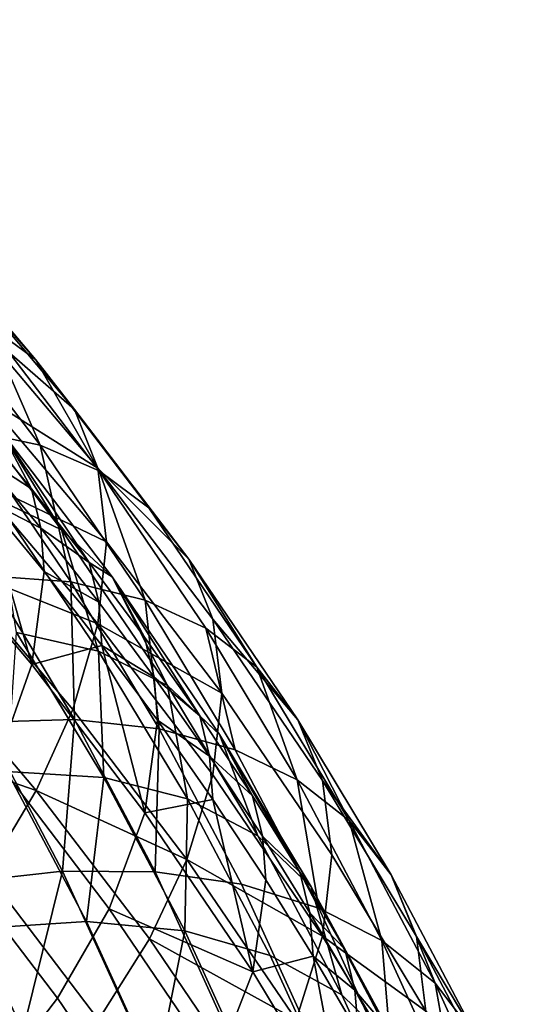
# Model space of a CAD drawing. Units: metres. Extents: x -9 to 2.1, y -4.9 to 4.9.
# Drawn here: x -1.3 to -1.3, y 0.6 to 0.6 of the extents above; entities that cross this region are included whole.
import ezdxf

# ---------------------------------------------------------------- set-up
doc = ezdxf.new("R2010")
doc.units = ezdxf.units.M
doc.linetypes.add('AUSGEZOGEN', pattern=[0])
doc.layers.add('Text Allgemein', color=7, linetype='AUSGEZOGEN', lineweight=25)
doc.layers.add('Vorh. Geländer', color=254, linetype='AUSGEZOGEN', lineweight=13)
doc.styles.add('ARIAL', font='ARIAL.TTF')

msp = doc.modelspace()

# ---------------------------------------------------------------- linework, layer by layer
at = {"layer": 'Vorh. Geländer', "color": 9, "linetype": 'AUSGEZOGEN', "lineweight": 25, "transparency": 33554687}
for points in [[(-1.292665, 0.592084, 0.471114), (-1.296963, 0.597152, 0.475367), (-1.295628, 0.595435, 0.478833)], [(-1.294379, 0.593332, 0.467983), (-1.296963, 0.597152, 0.475367), (-1.292665, 0.592084, 0.471114)], [(-1.291289, 0.590318, 0.474539), (-1.295628, 0.595435, 0.478833), (-1.294825, 0.593381, 0.482134)], [(-1.292665, 0.592084, 0.471114), (-1.295628, 0.595435, 0.478833), (-1.291289, 0.590318, 0.474539)], [(-1.292509, 0.589049, 0.460751), (-1.296411, 0.594163, 0.465043), (-1.294379, 0.593332, 0.467983)], [(-1.295076, 0.589594, 0.457892), (-1.296411, 0.594163, 0.465043), (-1.292509, 0.589049, 0.460751)], [(-1.290461, 0.588235, 0.477815), (-1.294825, 0.593381, 0.482134), (-1.294526, 0.590788, 0.485543)], [(-1.291289, 0.590318, 0.474539), (-1.294825, 0.593381, 0.482134), (-1.290461, 0.588235, 0.477815)], [(-1.29042, 0.588142, 0.463628), (-1.294379, 0.593332, 0.467983), (-1.292665, 0.592084, 0.471114)], [(-1.292509, 0.589049, 0.460751), (-1.294379, 0.593332, 0.467983), (-1.29042, 0.588142, 0.463628)], [(-1.288658, 0.586831, 0.466707), (-1.292665, 0.592084, 0.471114), (-1.291289, 0.590318, 0.474539)], [(-1.29042, 0.588142, 0.463628), (-1.292665, 0.592084, 0.471114), (-1.288658, 0.586831, 0.466707)], [(-1.291746, 0.586062, 0.464967), (-1.295668, 0.591204, 0.469282), (-1.293922, 0.589601, 0.472867)], [(-1.294126, 0.587188, 0.461578), (-1.295668, 0.591204, 0.469282), (-1.291746, 0.586062, 0.464967)], [(-1.290152, 0.585631, 0.481215), (-1.294526, 0.590788, 0.485543), (-1.294826, 0.587876, 0.488693)], [(-1.290461, 0.588235, 0.477815), (-1.294526, 0.590788, 0.485543), (-1.290152, 0.585631, 0.481215)], [(-1.292816, 0.587513, 0.476416), (-1.294924, 0.590064, 0.478557), (-1.294591, 0.588668, 0.480556)], [(-1.294924, 0.590064, 0.478557), (-1.292816, 0.587513, 0.476416), (-1.293922, 0.589601, 0.472867)], [(-1.287243, 0.585015, 0.470089), (-1.291289, 0.590318, 0.474539), (-1.290461, 0.588235, 0.477815)], [(-1.288658, 0.586831, 0.466707), (-1.291289, 0.590318, 0.474539), (-1.287243, 0.585015, 0.470089)], [(-1.291416, 0.584213, 0.453377), (-1.295076, 0.589594, 0.457892), (-1.292509, 0.589049, 0.460751)], [(-1.294352, 0.584432, 0.450877), (-1.295076, 0.589594, 0.457892), (-1.291416, 0.584213, 0.453377)], [(-1.293922, 0.589601, 0.472867), (-1.292816, 0.587513, 0.476416), (-1.290774, 0.584908, 0.47423)], [(-1.28995, 0.584395, 0.468498), (-1.293922, 0.589601, 0.472867), (-1.290774, 0.584908, 0.47423)], [(-1.291746, 0.586062, 0.464967), (-1.293922, 0.589601, 0.472867), (-1.28995, 0.584395, 0.468498)], [(-1.288781, 0.583569, 0.456153), (-1.292509, 0.589049, 0.460751), (-1.29042, 0.588142, 0.463628)], [(-1.291416, 0.584213, 0.453377), (-1.292509, 0.589049, 0.460751), (-1.288781, 0.583569, 0.456153)], [(-1.292816, 0.587513, 0.476416), (-1.294591, 0.588668, 0.480556), (-1.292478, 0.586112, 0.478411)], [(-1.292478, 0.586112, 0.478411), (-1.294591, 0.588668, 0.480556), (-1.29448, 0.587144, 0.482485)], [(-1.286392, 0.582901, 0.47334), (-1.290461, 0.588235, 0.477815), (-1.290152, 0.585631, 0.481215), (-1.286074, 0.580286, 0.47673)], [(-1.287243, 0.585015, 0.470089), (-1.290461, 0.588235, 0.477815), (-1.286392, 0.582901, 0.47334)], [(-1.286638, 0.582582, 0.458963), (-1.29042, 0.588142, 0.463628), (-1.288658, 0.586831, 0.466707), (-1.28483, 0.581203, 0.461985)], [(-1.288781, 0.583569, 0.456153), (-1.29042, 0.588142, 0.463628), (-1.286638, 0.582582, 0.458963)], [(-1.290462, 0.58273, 0.484375), (-1.294826, 0.587876, 0.488693), (-1.295689, 0.584816, 0.491423)], [(-1.290152, 0.585631, 0.481215), (-1.294826, 0.587876, 0.488693), (-1.290462, 0.58273, 0.484375)], [(-1.290774, 0.584908, 0.47423), (-1.292816, 0.587513, 0.476416), (-1.292478, 0.586112, 0.478411)], [(-1.297093, 0.586361, 0.488088), (-1.292799, 0.581298, 0.483839), (-1.29448, 0.587144, 0.482485)], [(-1.292799, 0.581298, 0.483839), (-1.292365, 0.584585, 0.480338), (-1.29448, 0.587144, 0.482485)], [(-1.292478, 0.586112, 0.478411), (-1.29448, 0.587144, 0.482485), (-1.292365, 0.584585, 0.480338)], [(-1.29044, 0.58177, 0.457032), (-1.294126, 0.587188, 0.461578), (-1.291746, 0.586062, 0.464967)], [(-1.293342, 0.582422, 0.454043), (-1.294126, 0.587188, 0.461578), (-1.29044, 0.58177, 0.457032)], [(-1.28483, 0.581203, 0.461985), (-1.288658, 0.586831, 0.466707), (-1.287243, 0.585015, 0.470089)], [(-1.292799, 0.581298, 0.483839), (-1.297093, 0.586361, 0.488088), (-1.298289, 0.582875, 0.490971), (-1.294032, 0.577856, 0.486759)], [(-1.290774, 0.584908, 0.47423), (-1.292478, 0.586112, 0.478411), (-1.290431, 0.5835, 0.476219)], [(-1.290431, 0.5835, 0.476219), (-1.292478, 0.586112, 0.478411), (-1.292365, 0.584585, 0.480338)], [(-1.287998, 0.580553, 0.460345), (-1.291746, 0.586062, 0.464967), (-1.28995, 0.584395, 0.468498)], [(-1.29044, 0.58177, 0.457032), (-1.291746, 0.586062, 0.464967), (-1.287998, 0.580553, 0.460345)], [(-1.286074, 0.580286, 0.47673), (-1.290152, 0.585631, 0.481215), (-1.290462, 0.58273, 0.484375)], [(-1.291352, 0.579701, 0.487131), (-1.295689, 0.584816, 0.491423), (-1.296945, 0.581909, 0.493552), (-1.292646, 0.57684, 0.489299)], [(-1.290462, 0.58273, 0.484375), (-1.295689, 0.584816, 0.491423), (-1.291352, 0.579701, 0.487131)], [(-1.288813, 0.582266, 0.472014), (-1.290774, 0.584908, 0.47423), (-1.290431, 0.5835, 0.476219), (-1.288466, 0.580852, 0.473998)], [(-1.290774, 0.584908, 0.47423), (-1.288813, 0.582266, 0.472014), (-1.28995, 0.584395, 0.468498)], [(-1.283378, 0.579333, 0.465321), (-1.287243, 0.585015, 0.470089), (-1.286392, 0.582901, 0.47334)], [(-1.28483, 0.581203, 0.461985), (-1.287243, 0.585015, 0.470089), (-1.283378, 0.579333, 0.465321)], [(-1.290317, 0.581972, 0.478145), (-1.292365, 0.584585, 0.480338), (-1.292799, 0.581298, 0.483839)], [(-1.290431, 0.5835, 0.476219), (-1.292365, 0.584585, 0.480338), (-1.290317, 0.581972, 0.478145)], [(-1.294499, 0.579256, 0.444549), (-1.294352, 0.584432, 0.450877), (-1.291288, 0.579345, 0.446608)], [(-1.291288, 0.579345, 0.446608), (-1.294352, 0.584432, 0.450877), (-1.291416, 0.584213, 0.453377)], [(-1.288287, 0.57902, 0.449019), (-1.291416, 0.584213, 0.453377), (-1.288781, 0.583569, 0.456153)], [(-1.291288, 0.579345, 0.446608), (-1.291416, 0.584213, 0.453377), (-1.288287, 0.57902, 0.449019)], [(-1.28995, 0.584395, 0.468498), (-1.288813, 0.582266, 0.472014), (-1.286856, 0.579474, 0.46967)], [(-1.286156, 0.578817, 0.463818), (-1.28995, 0.584395, 0.468498), (-1.286856, 0.579474, 0.46967)], [(-1.287998, 0.580553, 0.460345), (-1.28995, 0.584395, 0.468498), (-1.286156, 0.578817, 0.463818)], [(-1.288466, 0.580852, 0.473998), (-1.290431, 0.5835, 0.476219), (-1.290317, 0.581972, 0.478145)], [(-1.285596, 0.578281, 0.451716), (-1.288781, 0.583569, 0.456153), (-1.286638, 0.582582, 0.458963)], [(-1.288287, 0.57902, 0.449019), (-1.288781, 0.583569, 0.456153), (-1.285596, 0.578281, 0.451716)], [(-1.286393, 0.577396, 0.4799), (-1.290462, 0.58273, 0.484375), (-1.291352, 0.579701, 0.487131), (-1.287308, 0.5744, 0.482683)], [(-1.286074, 0.580286, 0.47673), (-1.290462, 0.58273, 0.484375), (-1.286393, 0.577396, 0.4799)], [(-1.282504, 0.577186, 0.468545), (-1.286392, 0.582901, 0.47334), (-1.286074, 0.580286, 0.47673), (-1.282179, 0.574559, 0.471925)], [(-1.283378, 0.579333, 0.465321), (-1.286392, 0.582901, 0.47334), (-1.282504, 0.577186, 0.468545)], [(-1.293672, 0.577507, 0.447191), (-1.293342, 0.582422, 0.454043), (-1.290255, 0.577298, 0.449744)], [(-1.290255, 0.577298, 0.449744), (-1.293342, 0.582422, 0.454043), (-1.29044, 0.58177, 0.457032)], [(-1.283406, 0.577217, 0.454461), (-1.286638, 0.582582, 0.458963), (-1.28483, 0.581203, 0.461985)], [(-1.285596, 0.578281, 0.451716), (-1.286638, 0.582582, 0.458963), (-1.283406, 0.577217, 0.454461)], [(-1.286856, 0.579474, 0.46967), (-1.288813, 0.582266, 0.472014), (-1.288466, 0.580852, 0.473998)], [(-1.292646, 0.57684, 0.489299), (-1.296945, 0.581909, 0.493552), (-1.298642, 0.578918, 0.495312)], [(-1.292799, 0.581298, 0.483839), (-1.288796, 0.57605, 0.479436), (-1.290317, 0.581972, 0.478145)], [(-1.287291, 0.576542, 0.452645), (-1.29044, 0.58177, 0.457032), (-1.287998, 0.580553, 0.460345)], [(-1.290255, 0.577298, 0.449744), (-1.29044, 0.58177, 0.457032), (-1.287291, 0.576542, 0.452645)], [(-1.288796, 0.57605, 0.479436), (-1.28835, 0.579322, 0.475921), (-1.290317, 0.581972, 0.478145)], [(-1.288466, 0.580852, 0.473998), (-1.290317, 0.581972, 0.478145), (-1.28835, 0.579322, 0.475921)], [(-1.288796, 0.57605, 0.479436), (-1.292799, 0.581298, 0.483839), (-1.294032, 0.577856, 0.486759), (-1.290063, 0.572654, 0.482394)], [(-1.281558, 0.575772, 0.457428), (-1.28483, 0.581203, 0.461985), (-1.283378, 0.579333, 0.465321)], [(-1.283406, 0.577217, 0.454461), (-1.28483, 0.581203, 0.461985), (-1.281558, 0.575772, 0.457428)], [(-1.286856, 0.579474, 0.46967), (-1.288466, 0.580852, 0.473998), (-1.286504, 0.578053, 0.471649)], [(-1.286504, 0.578053, 0.471649), (-1.288466, 0.580852, 0.473998), (-1.28835, 0.579322, 0.475921)], [(-1.284795, 0.575236, 0.455884), (-1.287998, 0.580553, 0.460345), (-1.286156, 0.578817, 0.463818)], [(-1.287291, 0.576542, 0.452645), (-1.287998, 0.580553, 0.460345), (-1.284795, 0.575236, 0.455884)], [(-1.282179, 0.574559, 0.471925), (-1.286074, 0.580286, 0.47673), (-1.286393, 0.577396, 0.4799), (-1.282505, 0.571682, 0.475104)], [(-1.287308, 0.5744, 0.482683), (-1.291352, 0.579701, 0.487131), (-1.292646, 0.57684, 0.489299)], [(-1.29551, 0.573562, 0.438406), (-1.294499, 0.579256, 0.444549), (-1.291713, 0.573987, 0.440127)], [(-1.291713, 0.573987, 0.440127), (-1.294499, 0.579256, 0.444549), (-1.291288, 0.579345, 0.446608)], [(-1.291713, 0.573987, 0.440127), (-1.291288, 0.579345, 0.446608), (-1.288438, 0.573956, 0.442086)], [(-1.288438, 0.573956, 0.442086), (-1.291288, 0.579345, 0.446608), (-1.288287, 0.57902, 0.449019)], [(-1.286386, 0.57652, 0.473571), (-1.28835, 0.579322, 0.475921), (-1.288796, 0.57605, 0.479436)], [(-1.286504, 0.578053, 0.471649), (-1.28835, 0.579322, 0.475921), (-1.286386, 0.57652, 0.473571)], [(-1.284989, 0.576644, 0.467296), (-1.286856, 0.579474, 0.46967), (-1.286504, 0.578053, 0.471649)], [(-1.286856, 0.579474, 0.46967), (-1.284989, 0.576644, 0.467296), (-1.286156, 0.578817, 0.463818)], [(-1.280074, 0.573849, 0.46072), (-1.283378, 0.579333, 0.465321), (-1.282504, 0.577186, 0.468545)], [(-1.281558, 0.575772, 0.457428), (-1.283378, 0.579333, 0.465321), (-1.280074, 0.573849, 0.46072)], [(-1.292646, 0.57684, 0.489299), (-1.298642, 0.578918, 0.495312), (-1.294396, 0.573911, 0.491111)], [(-1.288438, 0.573956, 0.442086), (-1.288287, 0.57902, 0.449019), (-1.285378, 0.573518, 0.444403)], [(-1.285378, 0.573518, 0.444403), (-1.288287, 0.57902, 0.449019), (-1.285596, 0.578281, 0.451716), (-1.282633, 0.572678, 0.447014)], [(-1.286156, 0.578817, 0.463818), (-1.284989, 0.576644, 0.467296), (-1.283314, 0.573946, 0.465032)], [(-1.282913, 0.573434, 0.459301), (-1.286156, 0.578817, 0.463818), (-1.283314, 0.573946, 0.465032)], [(-1.284795, 0.575236, 0.455884), (-1.286156, 0.578817, 0.463818), (-1.282913, 0.573434, 0.459301)], [(-1.282633, 0.572678, 0.447014), (-1.285596, 0.578281, 0.451716), (-1.283406, 0.577217, 0.454461)], [(-1.290063, 0.572654, 0.482394), (-1.294032, 0.577856, 0.486759), (-1.29581, 0.574622, 0.488907), (-1.291892, 0.569486, 0.484597)], [(-1.284989, 0.576644, 0.467296), (-1.286504, 0.578053, 0.471649), (-1.284633, 0.575217, 0.469269)], [(-1.284633, 0.575217, 0.469269), (-1.286504, 0.578053, 0.471649), (-1.286386, 0.57652, 0.473571), (-1.284513, 0.573682, 0.471189)], [(-1.295033, 0.571935, 0.440625), (-1.293672, 0.577507, 0.447191), (-1.29087, 0.572207, 0.442744)], [(-1.29087, 0.572207, 0.442744), (-1.293672, 0.577507, 0.447191), (-1.290255, 0.577298, 0.449744)], [(-1.29087, 0.572207, 0.442744), (-1.290255, 0.577298, 0.449744), (-1.287385, 0.57187, 0.445189)], [(-1.287385, 0.57187, 0.445189), (-1.290255, 0.577298, 0.449744), (-1.287291, 0.576542, 0.452645)], [(-1.282505, 0.571682, 0.475104), (-1.286393, 0.577396, 0.4799), (-1.287308, 0.5744, 0.482683)], [(-1.2804, 0.571532, 0.449691), (-1.283406, 0.577217, 0.454461), (-1.281558, 0.575772, 0.457428)], [(-1.282633, 0.572678, 0.447014), (-1.283406, 0.577217, 0.454461), (-1.2804, 0.571532, 0.449691)], [(-1.279182, 0.571671, 0.463917), (-1.282504, 0.577186, 0.468545), (-1.282179, 0.574559, 0.471925), (-1.278849, 0.569032, 0.467287)], [(-1.280074, 0.573849, 0.46072), (-1.282504, 0.577186, 0.468545), (-1.279182, 0.571671, 0.463917)], [(-1.288638, 0.571587, 0.484891), (-1.292646, 0.57684, 0.489299), (-1.294396, 0.573911, 0.491111), (-1.290437, 0.568723, 0.486757)], [(-1.287308, 0.5744, 0.482683), (-1.292646, 0.57684, 0.489299), (-1.288638, 0.571587, 0.484891)], [(-1.288796, 0.57605, 0.479436), (-1.284971, 0.570428, 0.474718), (-1.286386, 0.57652, 0.473571)], [(-1.287385, 0.57187, 0.445189), (-1.287291, 0.576542, 0.452645), (-1.284362, 0.571003, 0.447997)], [(-1.284362, 0.571003, 0.447997), (-1.287291, 0.576542, 0.452645), (-1.284795, 0.575236, 0.455884), (-1.281817, 0.569604, 0.451157)], [(-1.284971, 0.570428, 0.474718), (-1.284513, 0.573682, 0.471189), (-1.286386, 0.57652, 0.473571)], [(-1.283314, 0.573946, 0.465032), (-1.284989, 0.576644, 0.467296), (-1.284633, 0.575217, 0.469269)], [(-1.284971, 0.570428, 0.474718), (-1.288796, 0.57605, 0.479436), (-1.290063, 0.572654, 0.482394)], [(-1.278516, 0.570018, 0.4526), (-1.281558, 0.575772, 0.457428), (-1.280074, 0.573849, 0.46072)], [(-1.2804, 0.571532, 0.449691), (-1.281558, 0.575772, 0.457428), (-1.278516, 0.570018, 0.4526)], [(-1.281817, 0.569604, 0.451157), (-1.284795, 0.575236, 0.455884), (-1.282913, 0.573434, 0.459301)], [(-1.283314, 0.573946, 0.465032), (-1.284633, 0.575217, 0.469269), (-1.282953, 0.572513, 0.467)], [(-1.282953, 0.572513, 0.467), (-1.284633, 0.575217, 0.469269), (-1.284513, 0.573682, 0.471189), (-1.282833, 0.570976, 0.468918)], [(-1.291892, 0.569486, 0.484597), (-1.29581, 0.574622, 0.488907), (-1.298116, 0.571456, 0.490468), (-1.294262, 0.566404, 0.48623)], [(-1.283444, 0.568721, 0.477917), (-1.287308, 0.5744, 0.482683), (-1.288638, 0.571587, 0.484891)], [(-1.282505, 0.571682, 0.475104), (-1.287308, 0.5744, 0.482683), (-1.283444, 0.568721, 0.477917)], [(-1.278849, 0.569032, 0.467287), (-1.282179, 0.574559, 0.471925), (-1.282505, 0.571682, 0.475104)], [(-1.290437, 0.568723, 0.486757), (-1.294396, 0.573911, 0.491111), (-1.296558, 0.571004, 0.492501), (-1.292661, 0.565895, 0.488214)], [(-1.293121, 0.568328, 0.434015), (-1.29551, 0.573562, 0.438406), (-1.291713, 0.573987, 0.440127)], [(-1.293121, 0.568328, 0.434015), (-1.291713, 0.573987, 0.440127), (-1.289259, 0.568611, 0.435617)], [(-1.289259, 0.568611, 0.435617), (-1.291713, 0.573987, 0.440127), (-1.288438, 0.573956, 0.442086), (-1.285928, 0.568457, 0.437472)], [(-1.285928, 0.568457, 0.437472), (-1.288438, 0.573956, 0.442086), (-1.285378, 0.573518, 0.444403), (-1.282816, 0.567905, 0.439693)], [(-1.282833, 0.570976, 0.468918), (-1.284513, 0.573682, 0.471189), (-1.284971, 0.570428, 0.474718)], [(-1.281721, 0.571219, 0.462744), (-1.283314, 0.573946, 0.465032), (-1.282953, 0.572513, 0.467)], [(-1.283314, 0.573946, 0.465032), (-1.281721, 0.571219, 0.462744), (-1.282913, 0.573434, 0.459301)], [(-1.277003, 0.56804, 0.455845), (-1.280074, 0.573849, 0.46072), (-1.279182, 0.571671, 0.463917)], [(-1.278516, 0.570018, 0.4526), (-1.280074, 0.573849, 0.46072), (-1.277003, 0.56804, 0.455845)], [(-1.297199, 0.567554, 0.43289), (-1.29551, 0.573562, 0.438406), (-1.293121, 0.568328, 0.434015)], [(-1.282816, 0.567905, 0.439693), (-1.285378, 0.573518, 0.444403), (-1.282633, 0.572678, 0.447014), (-1.280024, 0.566962, 0.442218)], [(-1.282913, 0.573434, 0.459301), (-1.281721, 0.571219, 0.462744), (-1.280156, 0.56836, 0.460344)], [(-1.279898, 0.567731, 0.454515), (-1.282913, 0.573434, 0.459301), (-1.280156, 0.56836, 0.460344)], [(-1.281817, 0.569604, 0.451157), (-1.282913, 0.573434, 0.459301), (-1.279898, 0.567731, 0.454515)], [(-1.286272, 0.56708, 0.477717), (-1.290063, 0.572654, 0.482394), (-1.291892, 0.569486, 0.484597), (-1.288148, 0.563982, 0.479979)], [(-1.284971, 0.570428, 0.474718), (-1.290063, 0.572654, 0.482394), (-1.286272, 0.56708, 0.477717)], [(-1.280024, 0.566962, 0.442218), (-1.282633, 0.572678, 0.447014), (-1.2804, 0.571532, 0.449691)], [(-1.281721, 0.571219, 0.462744), (-1.282953, 0.572513, 0.467), (-1.281357, 0.569779, 0.464706)], [(-1.281357, 0.569779, 0.464706), (-1.282953, 0.572513, 0.467), (-1.282833, 0.570976, 0.468918)], [(-1.295033, 0.571935, 0.440625), (-1.292636, 0.566683, 0.436219), (-1.298319, 0.568436, 0.437023)], [(-1.292636, 0.566683, 0.436219), (-1.295033, 0.571935, 0.440625), (-1.29087, 0.572207, 0.442744), (-1.288402, 0.566799, 0.438207)], [(-1.288402, 0.566799, 0.438207), (-1.29087, 0.572207, 0.442744), (-1.287385, 0.57187, 0.445189)], [(-1.28481, 0.565959, 0.480168), (-1.288638, 0.571587, 0.484891), (-1.290437, 0.568723, 0.486757)], [(-1.283444, 0.568721, 0.477917), (-1.288638, 0.571587, 0.484891), (-1.28481, 0.565959, 0.480168)], [(-1.288402, 0.566799, 0.438207), (-1.287385, 0.57187, 0.445189), (-1.284857, 0.566332, 0.440542)], [(-1.284857, 0.566332, 0.440542), (-1.287385, 0.57187, 0.445189), (-1.284362, 0.571003, 0.447997), (-1.281782, 0.565351, 0.443255)], [(-1.279183, 0.566167, 0.470477), (-1.282505, 0.571682, 0.475104), (-1.283444, 0.568721, 0.477917)], [(-1.278849, 0.569032, 0.467287), (-1.282505, 0.571682, 0.475104), (-1.279183, 0.566167, 0.470477)], [(-1.276093, 0.565829, 0.459014), (-1.279182, 0.571671, 0.463917), (-1.278849, 0.569032, 0.467287)], [(-1.277003, 0.56804, 0.455845), (-1.279182, 0.571671, 0.463917), (-1.276093, 0.565829, 0.459014)], [(-1.277753, 0.565732, 0.444824), (-1.2804, 0.571532, 0.449691), (-1.278516, 0.570018, 0.4526)], [(-1.280024, 0.566962, 0.442218), (-1.2804, 0.571532, 0.449691), (-1.277753, 0.565732, 0.444824)], [(-1.292661, 0.565895, 0.488214), (-1.296558, 0.571004, 0.492501), (-1.298931, 0.568349, 0.493389), (-1.2951, 0.563328, 0.489175)], [(-1.284971, 0.570428, 0.474718), (-1.281703, 0.565002, 0.470165), (-1.282833, 0.570976, 0.468918)], [(-1.281782, 0.565351, 0.443255), (-1.284362, 0.571003, 0.447997), (-1.281817, 0.569604, 0.451157), (-1.279194, 0.563857, 0.446335)], [(-1.281703, 0.565002, 0.470165), (-1.281235, 0.56824, 0.466623), (-1.282833, 0.570976, 0.468918)], [(-1.281357, 0.569779, 0.464706), (-1.282833, 0.570976, 0.468918), (-1.281235, 0.56824, 0.466623)], [(-1.280156, 0.56836, 0.460344), (-1.281721, 0.571219, 0.462744), (-1.281357, 0.569779, 0.464706)], [(-1.281703, 0.565002, 0.470165), (-1.284971, 0.570428, 0.474718), (-1.286272, 0.56708, 0.477717), (-1.283031, 0.561701, 0.473203)], [(-1.275836, 0.564148, 0.447674), (-1.278516, 0.570018, 0.4526), (-1.277003, 0.56804, 0.455845)], [(-1.277753, 0.565732, 0.444824), (-1.278516, 0.570018, 0.4526), (-1.275836, 0.564148, 0.447674)], [(-1.279194, 0.563857, 0.446335), (-1.281817, 0.569604, 0.451157), (-1.279898, 0.567731, 0.454515)], [(-1.280156, 0.56836, 0.460344), (-1.281357, 0.569779, 0.464706), (-1.279788, 0.566912, 0.462301)], [(-1.279788, 0.566912, 0.462301), (-1.281357, 0.569779, 0.464706), (-1.281235, 0.56824, 0.466623)], [(-1.288148, 0.563982, 0.479979), (-1.291892, 0.569486, 0.484597), (-1.294262, 0.566404, 0.48623)]]:
    msp.add_3dface(points, dxfattribs=at)

# ---------------------------------------------------------------- texts
at = {"layer": 'Text Allgemein', "color": 1, "linetype": 'AUSGEZOGEN', "lineweight": 25, "transparency": 33554687, "insert": (-2.242656, 0.824893), "char_height": 0.18, "width": 1.74778358, "attachment_point": 1, "line_spacing_factor": 1.024096, "style": 'ARIAL'}
msp.add_mtext('\\A1;{\\fArial|i0|b0;\\H0.180000;\\W0.833333;\\C1;HAGS-Equipment}\\P{\\fArial|i0|b0;\\H0.180000;\\W0.833333;\\C1;to be added}\\P', dxfattribs=at)

doc.saveas('drawing.dxf')
